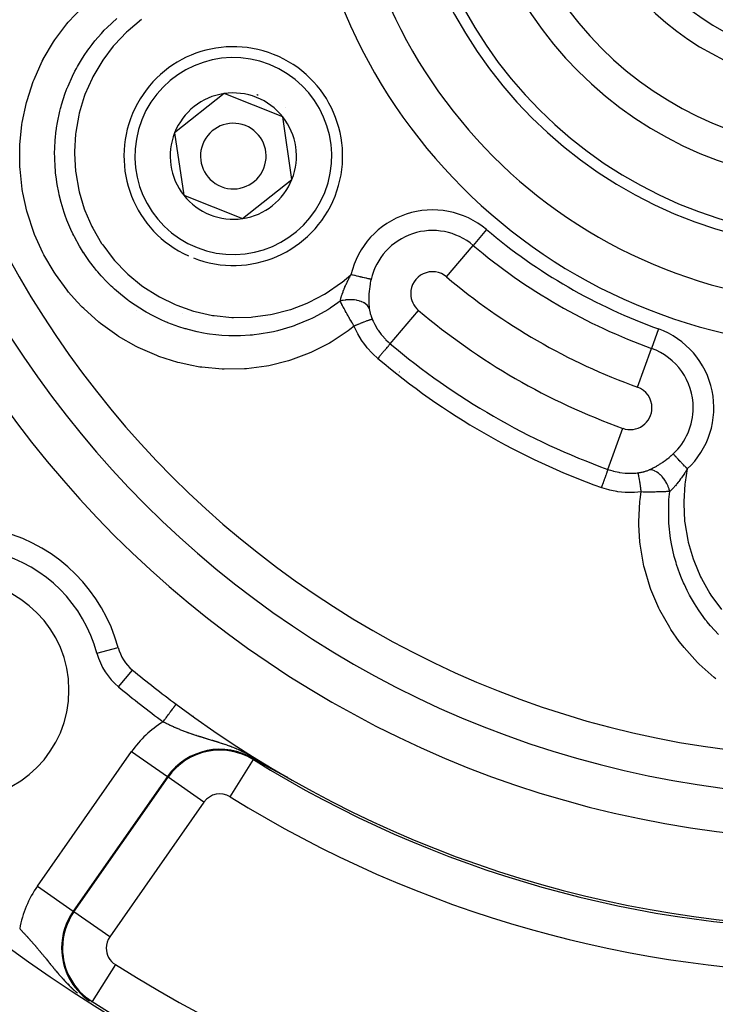
# Model space of a CAD drawing. Units: millimetres. Extents: x -302 to 492, y -340 to 340.
# Drawn here: x 384 to 416, y -17 to 28 of the extents above; entities that cross this region are included whole.
import ezdxf

# ---------------------------------------------------------------- set-up
doc = ezdxf.new("R2010")
doc.units = ezdxf.units.MM
doc.linetypes.add('DASHED', pattern=[9.652, 8.128, -1.524])
doc.layers.add('nevidi', color=4, linetype='DASHED')

msp = doc.modelspace()

# ---------------------------------------------------------------- linework, layer by layer
at = {"color": 2}
for p, q in [((393.169, 24.606), (390.906, 22.813)), ((394.511, 24.074), (393.169, 24.606)), ((395.852, 23.543), (394.511, 24.074)), ((396.274, 20.687), (395.852, 23.543)), ((390.906, 22.813), (391.327, 19.957)), ((394.011, 18.894), (396.274, 20.687)), ((391.327, 19.957), (394.011, 18.894)), ((389.736, 5.792), (389.736, 5.789)), ((389.736, 5.792), (389.736, 5.789)), ((396.081, -6.655), (396.076, -6.652)), ((389.736, -7.708), (389.736, -7.71)), ((389.736, -7.708), (389.736, -7.71)), ((389.736, -7.994), (389.736, -7.996)), ((389.736, -7.994), (389.736, -7.996))]:
    msp.add_line(p, q, dxfattribs=at)
for points in [[(394.996, -6.075), (394.991, -6.072), (394.874, -6.005), (394.72, -5.917), (394.53, -5.807), (394.528, -5.806)], [(395.111, -6.139), (395.11, -6.139), (395.109, -6.138), (395.108, -6.137), (395.106, -6.137), (395.105, -6.136), (395.103, -6.135), (395.102, -6.134), (395.101, -6.134), (395.099, -6.133), (395.098, -6.132), (395.097, -6.131), (395.095, -6.131), (395.095, -6.13), (395.094, -6.13), (395.092, -6.129), (395.091, -6.128), (395.09, -6.127), (395.088, -6.127), (395.088, -6.127), (395.087, -6.126), (395.086, -6.125), (395.084, -6.124), (395.083, -6.124), (395.082, -6.123), (395.08, -6.122), (395.08, -6.122), (395.079, -6.121), (395.078, -6.121), (395.076, -6.12), (395.075, -6.119), (395.074, -6.119), (395.072, -6.118), (395.071, -6.117), (395.07, -6.116), (395.068, -6.116), (395.067, -6.115), (395.066, -6.114), (395.066, -6.114), (395.065, -6.113), (395.063, -6.113), (395.062, -6.112), (395.061, -6.111), (395.059, -6.11), (395.058, -6.11), (395.057, -6.109), (395.055, -6.108), (395.054, -6.108), (395.053, -6.107), (395.052, -6.106), (395.052, -6.106), (395.05, -6.105), (395.05, -6.105), (395.049, -6.105), (395.048, -6.104), (395.047, -6.103), (395.045, -6.102), (395.044, -6.102), (395.043, -6.101), (395.043, -6.101), (395.041, -6.1), (395.04, -6.1), (395.039, -6.099), (395.038, -6.098), (395.036, -6.097), (395.035, -6.097), (395.034, -6.096), (395.034, -6.096), (395.033, -6.095), (395.031, -6.095), (395.03, -6.094), (395.029, -6.093), (395.027, -6.092), (395.026, -6.092), (395.025, -6.091), (395.024, -6.09), (395.022, -6.09), (395.021, -6.089), (395.021, -6.089), (395.02, -6.088), (395.019, -6.087), (395.017, -6.087), (395.016, -6.086), (395.015, -6.085), (395.014, -6.085), (395.012, -6.084), (395.011, -6.083), (395.01, -6.083), (395.009, -6.082), (395.007, -6.081), (395.007, -6.081), (395.006, -6.08), (395.005, -6.08), (395.004, -6.079), (395.003, -6.078), (395.001, -6.078), (395, -6.077), (394.999, -6.076), (394.998, -6.076), (394.996, -6.075)], [(395.284, -6.235), (395.283, -6.234), (395.281, -6.233), (395.279, -6.232), (395.277, -6.231), (395.275, -6.23), (395.273, -6.229), (395.273, -6.229), (395.271, -6.228), (395.269, -6.227), (395.267, -6.226), (395.266, -6.225), (395.264, -6.224), (395.262, -6.223), (395.26, -6.222), (395.258, -6.221), (395.256, -6.22), (395.255, -6.219), (395.253, -6.218), (395.251, -6.217), (395.25, -6.216), (395.249, -6.216), (395.248, -6.215), (395.247, -6.215), (395.245, -6.214), (395.244, -6.213), (395.242, -6.212), (395.24, -6.211), (395.238, -6.21), (395.237, -6.209), (395.235, -6.208), (395.233, -6.207), (395.231, -6.206), (395.23, -6.205), (395.228, -6.204), (395.226, -6.203), (395.225, -6.203), (395.224, -6.202), (395.223, -6.201), (395.221, -6.2), (395.219, -6.199), (395.218, -6.198), (395.216, -6.198), (395.214, -6.197), (395.213, -6.196), (395.213, -6.196), (395.211, -6.195), (395.209, -6.194), (395.207, -6.193), (395.206, -6.192), (395.204, -6.191), (395.203, -6.19), (395.202, -6.19), (395.201, -6.189), (395.199, -6.188), (395.198, -6.187), (395.196, -6.187), (395.194, -6.186), (395.193, -6.185), (395.191, -6.184), (395.189, -6.183), (395.188, -6.182), (395.186, -6.181), (395.185, -6.181), (395.185, -6.18), (395.183, -6.179), (395.181, -6.179), (395.18, -6.178), (395.179, -6.177), (395.178, -6.177), (395.177, -6.176), (395.175, -6.175), (395.175, -6.175), (395.174, -6.174), (395.172, -6.173), (395.17, -6.172), (395.169, -6.172), (395.167, -6.171), (395.166, -6.17), (395.164, -6.169), (395.163, -6.168), (395.161, -6.167), (395.16, -6.167), (395.158, -6.166), (395.157, -6.165), (395.156, -6.164), (395.155, -6.164), (395.154, -6.163), (395.152, -6.162), (395.151, -6.161), (395.149, -6.161), (395.148, -6.16), (395.146, -6.159), (395.145, -6.158), (395.143, -6.157), (395.142, -6.157), (395.14, -6.156), (395.139, -6.155), (395.137, -6.154), (395.136, -6.153), (395.136, -6.153), (395.133, -6.152), (395.133, -6.152), (395.132, -6.151), (395.13, -6.15), (395.13, -6.15), (395.129, -6.149), (395.127, -6.148), (395.126, -6.148), (395.124, -6.147), (395.123, -6.146), (395.122, -6.145), (395.12, -6.144), (395.119, -6.144), (395.117, -6.143), (395.116, -6.142), (395.114, -6.141), (395.113, -6.141), (395.112, -6.14), (395.111, -6.139)], [(395.517, -6.361), (395.515, -6.36), (395.512, -6.358), (395.51, -6.357), (395.509, -6.357), (395.506, -6.355), (395.504, -6.354), (395.501, -6.353), (395.498, -6.351), (395.497, -6.35), (395.496, -6.35), (395.493, -6.348), (395.493, -6.348), (395.49, -6.347), (395.488, -6.345), (395.485, -6.344), (395.483, -6.343), (395.48, -6.341), (395.477, -6.34), (395.475, -6.338), (395.472, -6.337), (395.471, -6.336), (395.47, -6.336), (395.467, -6.334), (395.465, -6.333), (395.462, -6.331), (395.459, -6.33), (395.459, -6.33), (395.457, -6.329), (395.454, -6.327), (395.452, -6.326), (395.449, -6.325), (395.447, -6.323), (395.445, -6.323), (395.444, -6.322), (395.442, -6.321), (395.439, -6.319), (395.437, -6.318), (395.435, -6.317), (395.432, -6.315), (395.43, -6.314), (395.427, -6.313), (395.425, -6.312), (395.425, -6.311), (395.422, -6.31), (395.42, -6.309), (395.418, -6.308), (395.415, -6.306), (395.413, -6.305), (395.411, -6.304), (395.408, -6.302), (395.406, -6.301), (395.406, -6.301), (395.403, -6.3), (395.401, -6.299), (395.399, -6.297), (395.396, -6.296), (395.395, -6.295), (395.394, -6.295), (395.392, -6.294), (395.391, -6.293), (395.39, -6.292), (395.387, -6.291), (395.385, -6.29), (395.383, -6.289), (395.38, -6.287), (395.378, -6.286), (395.376, -6.285), (395.374, -6.284), (395.372, -6.283), (395.37, -6.282), (395.369, -6.281), (395.367, -6.28), (395.365, -6.279), (395.363, -6.278), (395.36, -6.277), (395.358, -6.275), (395.356, -6.274), (395.356, -6.274), (395.354, -6.273), (395.352, -6.272), (395.35, -6.271), (395.347, -6.27), (395.345, -6.268), (395.345, -6.268), (395.343, -6.267), (395.341, -6.266), (395.339, -6.265), (395.337, -6.264), (395.335, -6.263), (395.333, -6.261), (395.331, -6.26), (395.328, -6.259), (395.326, -6.258), (395.324, -6.257), (395.322, -6.256), (395.321, -6.255), (395.321, -6.255), (395.32, -6.255), (395.32, -6.255), (395.318, -6.254), (395.316, -6.252), (395.314, -6.251), (395.312, -6.25), (395.31, -6.249), (395.308, -6.248), (395.306, -6.247), (395.304, -6.246), (395.302, -6.245), (395.3, -6.244), (395.298, -6.243), (395.297, -6.242), (395.296, -6.242), (395.294, -6.24), (395.292, -6.239), (395.29, -6.238), (395.288, -6.237), (395.286, -6.236), (395.286, -6.236), (395.284, -6.235)], [(395.825, -6.525), (395.821, -6.523), (395.82, -6.522), (395.818, -6.521), (395.814, -6.519), (395.811, -6.518), (395.808, -6.516), (395.804, -6.514), (395.801, -6.512), (395.798, -6.511), (395.794, -6.509), (395.792, -6.508), (395.792, -6.508), (395.791, -6.507), (395.788, -6.505), (395.784, -6.504), (395.781, -6.502), (395.778, -6.5), (395.774, -6.498), (395.771, -6.496), (395.768, -6.495), (395.765, -6.493), (395.764, -6.493), (395.761, -6.491), (395.759, -6.49), (395.758, -6.489), (395.754, -6.488), (395.751, -6.486), (395.748, -6.484), (395.745, -6.482), (395.741, -6.481), (395.738, -6.479), (395.737, -6.479), (395.735, -6.477), (395.732, -6.476), (395.728, -6.474), (395.726, -6.473), (395.725, -6.472), (395.722, -6.47), (395.719, -6.469), (395.715, -6.467), (395.712, -6.465), (395.71, -6.464), (395.709, -6.464), (395.706, -6.462), (395.702, -6.46), (395.699, -6.458), (395.696, -6.457), (395.693, -6.455), (395.693, -6.455), (395.69, -6.453), (395.686, -6.452), (395.683, -6.45), (395.682, -6.449), (395.68, -6.448), (395.677, -6.447), (395.674, -6.445), (395.671, -6.443), (395.667, -6.441), (395.664, -6.44), (395.661, -6.438), (395.66, -6.437), (395.655, -6.435), (395.655, -6.435), (395.652, -6.433), (395.649, -6.432), (395.646, -6.43), (395.643, -6.428), (395.639, -6.427), (395.637, -6.425), (395.636, -6.425), (395.633, -6.423), (395.63, -6.422), (395.628, -6.421), (395.626, -6.42), (395.624, -6.418), (395.621, -6.417), (395.618, -6.415), (395.615, -6.414), (395.612, -6.412), (395.609, -6.41), (395.606, -6.409), (395.603, -6.407), (395.602, -6.406), (395.6, -6.406), (395.597, -6.404), (395.594, -6.402), (395.593, -6.402), (395.591, -6.401), (395.588, -6.399), (395.585, -6.398), (395.582, -6.396), (395.579, -6.395), (395.577, -6.393), (395.575, -6.392), (395.574, -6.391), (395.571, -6.39), (395.568, -6.388), (395.565, -6.387), (395.562, -6.385), (395.56, -6.384), (395.559, -6.384), (395.556, -6.382), (395.554, -6.381), (395.551, -6.379), (395.549, -6.378), (395.548, -6.378), (395.545, -6.376), (395.542, -6.375), (395.539, -6.373), (395.537, -6.372), (395.534, -6.37), (395.531, -6.369), (395.528, -6.367), (395.526, -6.366), (395.526, -6.366), (395.523, -6.364), (395.523, -6.364), (395.52, -6.363), (395.517, -6.361)], [(396.086, -6.659), (396.086, -6.659), (396.087, -6.659), (396.087, -6.66), (396.087, -6.66), (396.087, -6.66), (396.087, -6.66), (396.086, -6.66), (396.086, -6.66), (396.085, -6.659), (396.085, -6.659), (396.084, -6.659), (396.083, -6.658), (396.082, -6.658), (396.081, -6.657), (396.08, -6.657), (396.079, -6.657), (396.078, -6.656), (396.078, -6.656), (396.077, -6.655), (396.075, -6.655), (396.074, -6.654), (396.072, -6.653), (396.07, -6.652), (396.068, -6.651), (396.066, -6.65), (396.064, -6.649), (396.062, -6.648), (396.06, -6.647), (396.059, -6.647), (396.058, -6.646), (396.056, -6.645), (396.053, -6.644), (396.052, -6.643), (396.051, -6.643), (396.049, -6.642), (396.046, -6.64), (396.044, -6.639), (396.041, -6.638), (396.039, -6.637), (396.036, -6.635), (396.036, -6.635), (396.034, -6.634), (396.031, -6.632), (396.028, -6.631), (396.025, -6.63), (396.023, -6.628), (396.022, -6.628), (396.02, -6.627), (396.017, -6.625), (396.014, -6.624), (396.011, -6.622), (396.011, -6.622), (396.008, -6.621), (396.005, -6.619), (396.002, -6.618), (395.999, -6.616), (395.996, -6.615), (395.993, -6.613), (395.99, -6.611), (395.99, -6.611), (395.985, -6.609), (395.984, -6.608), (395.981, -6.607), (395.978, -6.605), (395.974, -6.603), (395.971, -6.602), (395.968, -6.6), (395.965, -6.598), (395.962, -6.597), (395.958, -6.595), (395.958, -6.595), (395.957, -6.595), (395.955, -6.593), (395.952, -6.592), (395.949, -6.59), (395.945, -6.588), (395.942, -6.587), (395.939, -6.585), (395.936, -6.583), (395.932, -6.581), (395.93, -6.58), (395.929, -6.58), (395.926, -6.578), (395.925, -6.577), (395.922, -6.576), (395.919, -6.574), (395.916, -6.573), (395.912, -6.571), (395.909, -6.569), (395.906, -6.567), (395.903, -6.566), (395.902, -6.566), (395.899, -6.564), (395.896, -6.562), (395.892, -6.56), (395.892, -6.56), (395.889, -6.559), (395.885, -6.557), (395.882, -6.555), (395.879, -6.553), (395.875, -6.551), (395.872, -6.55), (395.868, -6.548), (395.865, -6.546), (395.862, -6.544), (395.859, -6.543), (395.858, -6.543), (395.855, -6.541), (395.852, -6.539), (395.848, -6.537), (395.848, -6.537), (395.845, -6.535), (395.841, -6.534), (395.838, -6.532), (395.835, -6.53), (395.831, -6.528), (395.828, -6.527), (395.826, -6.525), (395.825, -6.525)]]:
    msp.add_lwpolyline(points, dxfattribs=at)
for centre, radius, start, end in [((421.736, 38), 47.5, 180, 0), ((421.736, 38), 45.5, 180, 0), ((421.736, 38), 20.5, 180, 0), ((421.736, 38), 20, 180, 0), ((421.736, 38), 17.5, 180, 360), ((421.736, 38), 13.155, 180, 0), ((421.736, 38), 12, 180, 360), ((421.736, 38), 70, 188.84153, 351.15847), ((393.59, 21.75), 5, 68.3898, 245.7904), ((393.59, 21.75), 5, 248.5646, 68.3898), ((393.59, 21.75), 2.887, 98.3898, 158.3898), ((393.59, 21.75), 2.887, 68.3898, 98.3898), ((393.59, 21.75), 2.887, 38.3898, 68.3898), ((393.59, 21.75), 3, 68.3898, 68.9568), ((393.59, 21.75), 3, 67.823, 68.3898), ((393.59, 21.75), 3, 54.8476, 54.9064), ((393.59, 21.75), 3.25, 43.1179, 43.1432), ((393.59, 21.75), 2.887, 338.3898, 38.3898), ((393.59, 21.75), 1.5, 68.3898, 248.3898), ((393.59, 21.75), 1.5, 248.3898, 68.3898), ((393.59, 21.75), 2.887, 158.3898, 218.3898), ((393.59, 21.75), 2.887, 278.3898, 338.3898), ((393.59, 21.75), 2.887, 218.3898, 278.3898), ((391.736, 12.597), 2, 103.8207, 103.8648), ((381.077, -2.659), 7.5, 15.0123, 74.9877), ((381.077, -2.659), 5, 0, 180), ((390.253, -0.198), 2, 195.0123, 230.5045), ((421.736, 38), 51.5, 230.5045, 233.3258), ((381.077, -2.659), 5, 180, 0), ((421.736, 38), 51.5, 233.3258, 306.6742), ((421.736, 38), 65, 233.6726, 300.56175)]:
    msp.add_arc(centre, radius, start, end, dxfattribs=at)
at = {"layer": 'nevidi', "color": 7, "linetype": 'Continuous'}
for p, q in [((405.171, 18.388), (404.562, 17.668)), ((403.346, 16.227), (404.562, 17.668)), ((389.153, 14.698), (389.153, 14.699)), ((400.767, 13.174), (402.055, 14.699)), ((413.033, 13.848), (412.714, 12.961)), ((412.075, 11.187), (412.714, 12.961)), ((401.182, 11.884), (401.191, 11.879)), ((410.72, 7.428), (411.397, 9.306)), ((387.736, 7.831), (387.736, 7.835)), ((391.736, 3.828), (391.736, 3.825)), ((387.736, 0.765), (387.736, 0.767)), ((387.355, -0.975), (388.32, -0.716)), ((388.345, -2.513), (388.98, -1.742)), ((391.736, -3.837), (391.736, -3.86)), ((384.633, -11.62), (388.941, -5.468)), ((388.941, -5.468), (390.578, -6.615)), ((393.452, -7.537), (394.507, -5.839)), ((394.507, -5.839), (394.528, -5.806)), ((390.578, -6.615), (386.271, -12.767)), ((386.303, -12.789), (390.611, -6.638)), ((390.611, -6.638), (390.578, -6.615)), ((392.248, -7.784), (390.611, -6.638)), ((392.248, -7.784), (387.941, -13.936)), ((384.633, -11.62), (386.271, -12.767)), ((386.303, -12.789), (386.271, -12.767)), ((387.941, -13.936), (386.303, -12.789)), ((388.196, -15.205), (387.13, -16.896)), ((387.13, -16.896), (387.109, -16.929))]:
    msp.add_line(p, q, dxfattribs=at)
for points in [[(399.11, 13.98), (398.916, 13.827), (398.837, 13.767), (398.069, 13.252), (397.982, 13.201), (397.863, 13.133), (397.168, 12.785), (397.159, 12.781), (397.067, 12.74), (396.204, 12.42), (396.11, 12.39), (395.211, 12.169), (395.112, 12.15), (394.196, 12.031), (394.097, 12.024), (393.178, 12.007), (393.078, 12.01), (392.155, 12.095), (392.056, 12.109), (391.619, 12.186), (391.151, 12.293), (391.055, 12.318), (390.179, 12.596), (390.086, 12.631), (389.238, 13.004), (389.148, 13.049), (388.346, 13.508), (388.263, 13.562), (387.517, 14.101), (387.44, 14.163), (386.751, 14.78), (386.68, 14.851), (386.452, 15.087), (386.058, 15.537), (385.995, 15.614), (385.453, 16.356), (385.398, 16.439), (384.933, 17.236), (384.887, 17.326), (384.506, 18.171), (384.47, 18.263), (384.181, 19.137), (384.155, 19.232), (383.97, 20.067), (383.958, 20.133), (383.942, 20.231), (383.84, 21.152), (383.834, 21.252), (383.83, 22.173), (383.834, 22.272), (383.927, 23.187), (383.942, 23.285), (384.133, 24.193), (384.159, 24.288), (384.444, 25.165), (384.48, 25.258), (384.857, 26.095), (384.897, 26.172), (384.902, 26.183), (385.372, 26.98), (385.428, 27.064), (385.981, 27.802), (386.046, 27.878), (386.675, 28.546)], [(398.481, 15.12), (398.11, 14.859), (398.031, 14.808), (397.997, 14.786), (397.908, 14.729), (397.269, 14.373), (397.237, 14.358), (397.187, 14.333), (397.109, 14.296), (396.439, 14.017), (396.371, 13.992), (396.281, 13.961), (396.278, 13.96), (395.617, 13.766), (395.434, 13.724), (395.422, 13.721), (395.34, 13.703), (394.771, 13.605), (394.545, 13.577), (394.462, 13.569), (394.366, 13.56), (393.918, 13.535), (393.669, 13.531), (393.476, 13.534), (393.38, 13.536), (393.069, 13.554), (392.797, 13.579), (392.495, 13.617), (392.402, 13.632), (392.221, 13.662), (391.934, 13.72), (391.523, 13.821), (391.431, 13.847), (391.395, 13.857), (391.1, 13.949), (390.597, 14.134), (390.584, 14.14), (390.495, 14.177), (390.298, 14.263), (389.828, 14.494), (389.692, 14.568), (389.608, 14.615), (389.53, 14.661), (389.102, 14.929), (388.85, 15.105), (388.816, 15.13), (388.772, 15.163), (388.428, 15.433), (388.156, 15.669), (388.083, 15.736), (388.012, 15.802), (387.804, 16.007), (387.552, 16.275), (387.396, 16.454), (387.335, 16.527), (387.243, 16.64), (387.02, 16.932), (386.797, 17.254), (386.752, 17.322), (386.744, 17.335), (386.558, 17.637), (386.33, 18.054), (386.3, 18.115), (386.257, 18.201), (386.168, 18.389), (385.984, 18.827), (385.908, 19.029), (385.876, 19.12), (385.859, 19.17), (385.719, 19.625), (385.631, 19.973), (385.628, 19.989), (385.607, 20.083), (385.537, 20.448), (385.485, 20.799), (385.466, 20.967), (385.456, 21.063), (385.438, 21.292), (385.422, 21.632), (385.421, 21.959), (385.423, 22.055), (385.426, 22.134), (385.444, 22.461), (385.497, 22.954), (385.5, 22.975), (385.51, 23.049), (385.549, 23.286), (385.661, 23.81), (385.689, 23.923), (385.714, 24.016), (385.737, 24.099), (385.906, 24.622), (385.998, 24.864), (386.004, 24.881), (386.034, 24.953), (386.234, 25.402), (386.35, 25.633), (386.418, 25.761), (386.464, 25.845), (386.645, 26.152), (386.774, 26.353), (386.938, 26.592), (386.994, 26.669), (387.133, 26.854), (387.265, 27.02), (387.557, 27.357), (387.622, 27.426), (387.692, 27.499), (387.823, 27.633), (388.262, 28.037)], [(389.392, 27.986), (388.777, 27.477), (388.713, 27.418), (388.159, 26.839), (388.102, 26.772), (387.619, 26.133), (387.572, 26.062), (387.169, 25.373), (387.129, 25.296), (386.807, 24.56), (386.778, 24.479), (386.545, 23.712), (386.524, 23.628), (386.384, 22.843), (386.374, 22.758), (386.326, 21.954), (386.326, 21.87), (386.373, 21.068), (386.383, 20.984), (386.522, 20.197), (386.542, 20.114), (386.776, 19.343), (386.805, 19.262), (387.126, 18.529), (387.164, 18.453), (387.569, 17.762), (387.617, 17.69), (388.101, 17.049), (388.157, 16.983), (388.711, 16.407), (388.773, 16.349), (389.392, 15.84), (389.461, 15.789), (390.139, 15.355), (390.213, 15.313), (390.932, 14.964), (391.011, 14.931), (391.768, 14.667), (391.851, 14.644), (392.636, 14.471), (392.722, 14.457), (393.516, 14.378), (393.601, 14.374), (394.404, 14.388), (394.49, 14.395), (395.286, 14.503), (395.369, 14.519), (396.143, 14.718), (396.224, 14.744), (396.974, 15.033), (397.054, 15.069), (397.763, 15.442), (397.838, 15.486), (398.496, 15.936), (398.564, 15.988), (398.971, 16.328)], [(398.481, 15.12), (398.488, 15.157), (398.494, 15.179), (398.496, 15.191), (398.5, 15.205), (398.511, 15.249), (398.515, 15.264), (398.518, 15.277), (398.528, 15.311), (398.54, 15.349), (398.541, 15.354), (398.545, 15.367), (398.564, 15.427), (398.572, 15.449), (398.575, 15.456), (398.577, 15.463), (398.608, 15.549), (398.609, 15.553), (398.613, 15.563), (398.616, 15.571), (398.647, 15.652), (398.653, 15.666), (398.663, 15.689), (398.663, 15.692), (398.67, 15.708), (398.691, 15.757), (398.697, 15.772), (398.718, 15.819), (398.725, 15.836), (398.739, 15.866), (398.745, 15.881), (398.778, 15.952), (398.79, 15.977), (398.798, 15.992), (398.798, 15.994), (398.846, 16.09), (398.847, 16.092), (398.854, 16.106), (398.883, 16.163), (398.906, 16.207), (398.915, 16.223), (398.922, 16.238), (398.97, 16.326), (398.971, 16.328)], [(399.889, 16.115), (399.876, 16.118), (399.864, 16.121), (399.859, 16.122), (399.823, 16.13), (399.822, 16.131), (399.816, 16.132), (399.773, 16.142), (399.766, 16.144), (399.755, 16.146), (399.716, 16.155), (399.708, 16.157), (399.675, 16.165), (399.651, 16.17), (399.643, 16.172), (399.583, 16.186), (399.581, 16.186), (399.571, 16.189), (399.505, 16.204), (399.494, 16.207), (399.482, 16.209), (399.423, 16.223), (399.413, 16.225), (399.372, 16.235), (399.338, 16.243), (399.327, 16.245), (399.255, 16.262), (399.249, 16.263), (399.237, 16.266), (399.157, 16.285), (399.146, 16.287), (399.134, 16.29), (399.064, 16.306), (399.052, 16.309), (399.011, 16.319), (398.971, 16.328)], [(399.889, 16.115), (399.871, 16.029), (399.867, 16.013), (399.856, 15.952), (399.848, 15.912), (399.846, 15.896), (399.83, 15.795), (399.827, 15.779), (399.815, 15.678), (399.813, 15.662), (399.805, 15.583), (399.803, 15.562), (399.801, 15.546), (399.795, 15.463)], [(399.795, 15.463), (399.794, 15.446), (399.793, 15.43), (399.789, 15.337), (399.789, 15.331), (399.788, 15.315), (399.786, 15.217), (399.786, 15.201), (399.787, 15.106), (399.787, 15.091), (399.789, 15.018), (399.79, 14.999), (399.791, 14.985), (399.793, 14.953), (399.796, 14.897), (399.797, 14.883), (399.805, 14.799), (399.805, 14.797)], [(399.805, 14.797), (399.776, 14.849), (399.769, 14.86), (399.763, 14.868), (399.721, 14.918), (399.712, 14.928), (399.704, 14.936), (399.651, 14.981), (399.64, 14.99), (399.63, 14.997), (399.567, 15.038), (399.554, 15.046), (399.543, 15.052), (399.471, 15.086), (399.456, 15.093), (399.443, 15.098), (399.364, 15.126), (399.347, 15.131), (399.334, 15.135), (399.248, 15.156), (399.23, 15.16), (399.216, 15.162), (399.125, 15.176), (399.106, 15.178), (399.091, 15.18), (398.997, 15.186), (398.978, 15.186), (398.962, 15.186), (398.867, 15.185), (398.847, 15.184), (398.832, 15.183), (398.736, 15.174), (398.716, 15.171), (398.701, 15.169), (398.607, 15.152), (398.588, 15.148), (398.573, 15.144), (398.482, 15.12), (398.481, 15.12)], [(399.11, 13.98), (399.089, 14.015), (399.07, 14.047), (399.062, 14.06), (399.035, 14.107), (399.015, 14.14), (399.007, 14.153), (399.004, 14.159), (398.961, 14.232), (398.954, 14.244), (398.953, 14.246), (398.921, 14.302), (398.909, 14.322), (398.902, 14.334), (398.874, 14.384), (398.858, 14.411), (398.851, 14.423), (398.84, 14.443), (398.809, 14.498), (398.802, 14.51), (398.797, 14.519), (398.762, 14.582), (398.761, 14.584), (398.755, 14.596), (398.724, 14.651), (398.715, 14.668), (398.709, 14.68), (398.688, 14.717), (398.671, 14.75), (398.665, 14.761), (398.655, 14.778), (398.628, 14.829), (398.623, 14.84), (398.619, 14.848), (398.591, 14.901), (398.588, 14.905), (398.583, 14.916), (398.554, 14.973), (398.55, 14.98), (398.545, 14.99), (398.531, 15.018), (398.514, 15.051), (398.509, 15.061), (398.494, 15.092), (398.481, 15.12)], [(399.805, 14.797), (399.808, 14.773), (399.809, 14.768), (399.813, 14.738), (399.814, 14.734), (399.819, 14.703), (399.82, 14.698), (399.826, 14.668), (399.827, 14.663), (399.834, 14.632), (399.835, 14.626), (399.843, 14.595), (399.844, 14.589), (399.85, 14.568), (399.853, 14.557), (399.854, 14.552), (399.856, 14.547), (399.863, 14.519), (399.865, 14.514), (399.875, 14.481), (399.877, 14.476), (399.888, 14.442), (399.89, 14.437), (399.901, 14.404), (399.903, 14.399), (399.916, 14.365), (399.918, 14.36), (399.931, 14.326), (399.933, 14.321), (399.947, 14.287)], [(399.947, 14.287), (399.947, 14.287), (399.935, 14.287), (399.932, 14.286), (399.932, 14.286), (399.931, 14.286), (399.91, 14.282), (399.906, 14.281), (399.901, 14.28), (399.899, 14.279), (399.875, 14.272), (399.869, 14.271), (399.855, 14.266), (399.852, 14.265), (399.83, 14.258), (399.823, 14.256), (399.795, 14.247), (399.792, 14.246), (399.776, 14.24), (399.767, 14.237), (399.723, 14.222), (399.719, 14.22), (399.713, 14.218), (399.702, 14.214), (399.641, 14.192), (399.639, 14.191), (399.634, 14.189), (399.63, 14.187), (399.563, 14.162), (399.55, 14.157), (399.545, 14.155), (399.54, 14.153), (399.478, 14.129), (399.465, 14.124), (399.443, 14.116), (399.437, 14.113), (399.388, 14.094), (399.374, 14.088), (399.334, 14.072), (399.328, 14.07), (399.293, 14.056), (399.279, 14.05), (399.22, 14.026), (399.213, 14.023), (399.195, 14.016), (399.181, 14.01), (399.11, 13.98)], [(400.198, 12.5), (399.967, 12.712), (399.935, 12.744), (399.712, 12.991), (399.683, 13.026), (399.555, 13.192), (399.483, 13.294), (399.457, 13.332), (399.284, 13.619), (399.263, 13.658), (399.119, 13.958), (399.11, 13.98)], [(399.947, 14.287), (399.985, 14.202), (400.047, 14.075), (400.063, 14.045), (400.171, 13.859), (400.191, 13.828), (400.209, 13.8), (400.358, 13.596), (400.379, 13.57), (400.401, 13.543), (400.546, 13.382), (400.569, 13.358), (400.67, 13.26), (400.752, 13.187), (400.767, 13.174)], [(400.767, 13.174), (400.763, 13.169), (400.758, 13.164), (400.758, 13.163), (400.747, 13.15), (400.738, 13.14), (400.737, 13.138), (400.72, 13.118), (400.708, 13.104), (400.706, 13.102), (400.683, 13.074), (400.668, 13.057), (400.666, 13.054), (400.636, 13.019), (400.619, 12.999), (400.617, 12.996), (400.581, 12.954), (400.562, 12.931), (400.559, 12.928), (400.518, 12.879), (400.497, 12.854), (400.494, 12.85), (400.448, 12.796), (400.426, 12.77), (400.423, 12.766), (400.373, 12.707), (400.35, 12.68), (400.346, 12.676), (400.293, 12.613), (400.271, 12.586), (400.267, 12.581), (400.211, 12.515), (400.198, 12.5)], [(412.606, 7.406), (412.671, 7.436), (412.683, 7.442), (412.751, 7.475), (412.762, 7.48), (412.775, 7.487), (412.795, 7.497), (412.855, 7.529), (412.868, 7.536), (412.95, 7.583), (412.964, 7.59), (413.047, 7.64), (413.061, 7.649), (413.086, 7.664), (413.145, 7.702), (413.158, 7.711), (413.241, 7.766), (413.254, 7.776), (413.337, 7.834), (413.35, 7.844), (413.398, 7.88), (413.431, 7.905), (413.444, 7.915), (413.524, 7.979), (413.537, 7.99), (413.616, 8.057), (413.628, 8.068), (413.688, 8.122), (413.705, 8.137), (413.706, 8.138)], [(414.349, 7.449), (414.322, 7.479), (414.301, 7.501), (414.293, 7.51), (414.236, 7.571), (414.235, 7.572), (414.227, 7.58), (414.171, 7.64), (414.163, 7.649), (414.15, 7.662), (414.108, 7.707), (414.1, 7.716), (414.069, 7.75), (414.048, 7.772), (414.04, 7.78), (413.992, 7.832), (413.99, 7.834), (413.983, 7.842), (413.935, 7.892), (413.929, 7.899), (413.92, 7.908), (413.885, 7.946), (413.879, 7.953), (413.856, 7.977), (413.839, 7.996), (413.833, 8.002), (413.8, 8.037), (413.797, 8.04), (413.792, 8.045), (413.761, 8.079), (413.757, 8.083), (413.753, 8.088), (413.73, 8.112), (413.727, 8.115), (413.715, 8.128), (413.706, 8.138)], [(410.72, 7.428), (410.718, 7.422), (410.716, 7.416), (410.715, 7.415), (410.709, 7.398), (410.706, 7.388), (410.705, 7.386), (410.695, 7.359), (410.69, 7.345), (410.689, 7.342), (410.676, 7.305), (410.669, 7.287), (410.668, 7.284), (410.651, 7.237), (410.644, 7.216), (410.642, 7.212), (410.622, 7.156), (410.614, 7.133), (410.612, 7.128), (410.589, 7.064), (410.58, 7.039), (410.578, 7.034), (410.552, 6.963), (410.543, 6.936), (410.541, 6.931), (410.513, 6.853), (410.503, 6.826), (410.501, 6.82), (410.471, 6.737), (410.461, 6.71), (410.459, 6.704), (410.428, 6.617), (410.421, 6.598)], [(410.72, 7.428), (410.843, 7.387), (410.944, 7.357), (410.977, 7.348), (411.22, 7.296), (411.224, 7.295), (411.253, 7.29), (411.502, 7.26), (411.536, 7.258), (411.613, 7.254), (411.788, 7.252), (411.822, 7.253), (412.004, 7.264), (412.074, 7.272), (412.094, 7.274)], [(412.094, 7.274), (412.124, 7.278), (412.13, 7.279), (412.166, 7.284), (412.172, 7.285), (412.207, 7.291), (412.213, 7.292), (412.248, 7.298), (412.253, 7.3), (412.287, 7.307), (412.293, 7.308), (412.327, 7.315), (412.332, 7.317), (412.349, 7.321), (412.365, 7.325), (412.371, 7.326), (412.389, 7.331), (412.403, 7.335), (412.408, 7.336), (412.439, 7.345), (412.444, 7.347), (412.475, 7.356), (412.48, 7.358), (412.509, 7.368), (412.514, 7.37), (412.543, 7.38), (412.547, 7.382), (412.575, 7.393), (412.579, 7.395), (412.606, 7.406)], [(412.247, 6.396), (412.247, 6.397), (412.235, 6.487), (412.233, 6.5), (412.233, 6.503), (412.232, 6.507), (412.22, 6.592), (412.218, 6.607), (412.216, 6.623), (412.215, 6.629), (412.206, 6.693), (412.204, 6.707), (412.199, 6.74), (412.198, 6.746), (412.192, 6.789), (412.19, 6.803), (412.182, 6.85), (412.182, 6.855), (412.178, 6.879), (412.176, 6.891), (412.166, 6.95), (412.165, 6.954), (412.164, 6.962), (412.162, 6.973), (412.151, 7.036), (412.151, 7.039), (412.15, 7.043), (412.149, 7.047), (412.139, 7.102), (412.137, 7.112), (412.136, 7.115), (412.136, 7.119), (412.128, 7.159), (412.126, 7.166), (412.123, 7.178), (412.123, 7.181), (412.117, 7.205), (412.116, 7.211), (412.112, 7.226), (412.111, 7.228), (412.108, 7.24), (412.107, 7.244), (412.102, 7.259), (412.101, 7.26), (412.1, 7.263), (412.099, 7.266), (412.094, 7.274)], [(413.548, 6.421), (413.525, 6.509), (413.519, 6.527), (413.514, 6.543), (413.482, 6.632), (413.475, 6.65), (413.468, 6.666), (413.429, 6.752), (413.421, 6.77), (413.413, 6.785), (413.367, 6.867), (413.357, 6.884), (413.349, 6.898), (413.297, 6.976), (413.286, 6.991), (413.276, 7.004), (413.22, 7.075), (413.208, 7.089), (413.198, 7.101), (413.138, 7.164), (413.125, 7.176), (413.114, 7.187), (413.051, 7.241), (413.037, 7.251), (413.026, 7.26), (412.961, 7.304), (412.948, 7.313), (412.936, 7.32), (412.871, 7.353), (412.857, 7.36), (412.845, 7.364), (412.78, 7.387), (412.767, 7.391), (412.755, 7.394), (412.692, 7.405), (412.679, 7.406), (412.668, 7.407), (412.607, 7.406), (412.606, 7.406)], [(414.349, 7.449), (414.319, 7.4), (414.297, 7.364), (414.287, 7.348), (414.251, 7.291), (414.226, 7.252), (414.216, 7.236), (414.185, 7.19), (414.154, 7.145), (414.146, 7.133), (414.144, 7.13), (414.084, 7.042), (414.074, 7.029), (414.062, 7.012), (414.046, 6.991), (414.013, 6.945), (414.003, 6.932), (413.963, 6.879), (413.951, 6.863), (413.949, 6.86), (413.943, 6.853), (413.934, 6.841), (413.874, 6.766), (413.864, 6.754), (413.859, 6.748), (413.843, 6.73), (413.805, 6.684), (413.796, 6.673), (413.772, 6.646), (413.746, 6.618), (413.738, 6.609), (413.729, 6.599), (413.69, 6.557), (413.673, 6.54), (413.664, 6.53), (413.658, 6.524), (413.613, 6.48), (413.61, 6.477), (413.601, 6.469), (413.577, 6.446), (413.549, 6.421), (413.548, 6.421)], [(414.349, 7.449), (414.247, 6.843), (414.237, 6.758), (414.186, 5.955), (414.185, 5.869), (414.227, 5.067), (414.236, 4.982), (414.369, 4.195), (414.389, 4.11), (414.613, 3.341), (414.642, 3.259), (414.955, 2.521), (414.993, 2.444), (415.387, 1.75), (415.434, 1.678), (415.911, 1.031)], [(412.247, 6.396), (411.931, 6.369), (411.885, 6.367), (411.55, 6.37), (411.505, 6.373), (411.173, 6.408), (411.129, 6.415), (410.877, 6.464), (410.805, 6.482), (410.762, 6.492), (410.446, 6.589), (410.421, 6.598)], [(415.655, -2.146), (415.578, -2.084), (414.892, -1.469), (414.821, -1.398), (414.202, -0.708), (414.139, -0.631), (413.986, -0.434), (413.603, 0.114), (413.55, 0.198), (413.098, 0.997), (413.053, 1.088), (412.69, 1.939), (412.655, 2.035), (412.391, 2.915), (412.368, 3.01), (412.206, 3.915), (412.194, 4.014), (412.183, 4.117), (412.137, 4.893), (412.136, 4.938), (412.136, 5.039), (412.187, 5.954), (412.198, 6.055), (412.247, 6.396)], [(413.548, 6.421), (413.494, 6.417), (413.483, 6.416), (413.48, 6.416), (413.435, 6.413), (413.415, 6.412), (413.404, 6.411), (413.358, 6.409), (413.333, 6.408), (413.321, 6.407), (413.304, 6.406), (413.248, 6.404), (413.235, 6.404), (413.228, 6.403), (413.165, 6.401), (413.159, 6.401), (413.147, 6.4), (413.092, 6.399), (413.068, 6.398), (413.055, 6.398), (413.02, 6.397), (412.973, 6.396), (412.96, 6.396), (412.949, 6.396), (412.876, 6.394), (412.87, 6.394), (412.862, 6.394), (412.802, 6.394), (412.776, 6.393), (412.761, 6.393), (412.714, 6.393), (412.673, 6.393), (412.659, 6.393), (412.65, 6.393), (412.569, 6.393), (412.555, 6.393), (412.554, 6.393), (412.494, 6.393), (412.463, 6.393), (412.448, 6.393), (412.394, 6.394), (412.355, 6.394), (412.34, 6.394), (412.336, 6.394), (412.247, 6.396)], [(413.507, 5.963), (413.513, 6.056), (413.548, 6.421)], [(415.774, -0.125), (415.404, 0.285), (415.243, 0.482), (415.228, 0.5), (415.183, 0.558), (414.892, 0.959), (414.751, 1.175), (414.676, 1.294), (414.627, 1.376), (414.451, 1.686), (414.342, 1.898), (414.216, 2.161), (414.178, 2.247), (414.086, 2.463), (414.008, 2.662), (413.864, 3.078), (413.836, 3.169), (413.806, 3.27), (413.757, 3.45), (413.627, 4.03), (413.613, 4.107), (413.61, 4.125), (413.587, 4.265), (413.51, 4.97), (413.508, 4.992), (413.503, 5.086), (413.502, 5.1), (413.501, 5.837), (413.506, 5.934), (413.507, 5.963)], [(390.379, -4.107), (390.389, -4.095), (390.414, -4.061), (390.442, -4.023), (390.469, -3.987), (390.487, -3.963), (390.515, -3.925), (390.547, -3.883), (390.558, -3.867), (390.586, -3.83), (390.622, -3.782), (390.627, -3.774), (390.653, -3.74), (390.692, -3.687), (390.693, -3.687), (390.716, -3.655), (390.753, -3.606), (390.758, -3.599), (390.775, -3.576), (390.807, -3.532), (390.817, -3.52), (390.827, -3.506), (390.855, -3.468), (390.867, -3.453), (390.872, -3.446), (390.896, -3.414), (390.908, -3.397), (390.91, -3.395), (390.929, -3.369), (390.939, -3.355), (390.941, -3.354), (390.953, -3.336), (390.961, -3.327), (390.963, -3.324), (390.969, -3.315), (390.973, -3.31), (390.975, -3.308), (390.976, -3.306)], [(392.05, -4.786), (392.012, -4.774), (392.005, -4.772), (391.967, -4.76), (391.961, -4.758), (391.923, -4.746), (391.916, -4.744), (391.903, -4.74), (391.879, -4.732), (391.873, -4.73), (391.835, -4.718), (391.829, -4.716), (391.792, -4.703), (391.785, -4.701), (391.749, -4.689), (391.742, -4.687), (391.705, -4.674), (391.699, -4.672), (391.662, -4.659), (391.656, -4.657), (391.62, -4.645), (391.613, -4.642), (391.577, -4.63), (391.571, -4.627), (391.564, -4.625), (391.534, -4.614), (391.528, -4.612), (391.511, -4.606), (391.492, -4.599), (391.486, -4.597), (391.45, -4.583), (391.443, -4.581), (391.407, -4.568), (391.401, -4.565), (391.365, -4.552), (391.359, -4.549), (391.323, -4.535), (391.317, -4.533), (391.281, -4.519), (391.275, -4.517), (391.243, -4.504), (391.239, -4.503), (391.233, -4.5), (391.198, -4.486), (391.192, -4.484), (391.156, -4.469), (391.15, -4.467), (391.115, -4.452), (391.109, -4.45), (391.074, -4.435), (391.068, -4.432), (391.033, -4.418), (391.027, -4.415), (390.993, -4.4), (390.987, -4.398), (390.952, -4.383), (390.946, -4.38), (390.937, -4.376), (390.912, -4.365), (390.906, -4.362), (390.872, -4.347), (390.866, -4.344), (390.832, -4.329), (390.826, -4.326), (390.792, -4.311), (390.786, -4.308), (390.753, -4.292), (390.747, -4.29), (390.718, -4.276), (390.713, -4.274), (390.707, -4.271), (390.674, -4.255), (390.668, -4.252), (390.646, -4.241), (390.635, -4.236), (390.629, -4.233), (390.596, -4.217), (390.59, -4.214), (390.557, -4.198), (390.551, -4.195), (390.518, -4.179), (390.513, -4.176), (390.48, -4.159), (390.474, -4.156), (390.441, -4.139), (390.436, -4.137), (390.403, -4.12), (390.397, -4.117), (390.379, -4.107)], [(394.996, -6.075), (394.984, -6.065), (394.952, -6.041), (394.943, -6.035), (394.893, -5.997), (394.885, -5.992), (394.884, -5.991), (394.83, -5.953), (394.821, -5.946), (394.764, -5.907), (394.754, -5.9), (394.694, -5.859), (394.684, -5.853), (394.621, -5.812), (394.61, -5.805), (394.554, -5.769), (394.547, -5.765), (394.535, -5.758), (394.472, -5.719), (394.461, -5.713), (394.398, -5.676), (394.387, -5.669), (394.325, -5.635), (394.315, -5.629), (394.255, -5.596), (394.245, -5.591), (394.208, -5.571), (394.187, -5.56), (394.178, -5.555), (394.121, -5.526), (394.112, -5.522), (394.092, -5.511), (394.057, -5.494), (394.048, -5.49), (393.995, -5.464), (393.986, -5.46), (393.934, -5.435), (393.925, -5.431), (393.874, -5.408), (393.865, -5.404), (393.845, -5.395), (393.815, -5.382), (393.807, -5.378), (393.758, -5.357), (393.749, -5.353), (393.7, -5.333), (393.692, -5.329), (393.644, -5.31), (393.636, -5.306), (393.588, -5.287), (393.581, -5.284), (393.533, -5.266), (393.526, -5.263), (393.524, -5.262), (393.479, -5.245), (393.471, -5.242), (393.461, -5.238), (393.425, -5.225), (393.417, -5.222), (393.372, -5.205), (393.364, -5.202), (393.319, -5.186), (393.311, -5.183), (393.266, -5.167), (393.258, -5.165), (393.214, -5.149), (393.206, -5.146), (393.162, -5.131), (393.154, -5.129), (393.11, -5.114), (393.103, -5.112), (393.063, -5.099), (393.059, -5.097), (393.051, -5.095), (393.051, -5.095), (393.008, -5.081), (393.001, -5.078), (392.958, -5.064), (392.95, -5.062), (392.908, -5.049), (392.9, -5.046), (392.858, -5.033), (392.851, -5.031), (392.808, -5.017), (392.801, -5.015), (392.759, -5.002), (392.752, -5), (392.71, -4.987), (392.703, -4.985), (392.662, -4.973), (392.655, -4.97), (392.647, -4.968), (392.613, -4.958), (392.606, -4.956), (392.565, -4.943), (392.558, -4.941), (392.518, -4.929), (392.511, -4.927), (392.47, -4.915), (392.463, -4.913), (392.423, -4.901), (392.416, -4.898), (392.376, -4.886), (392.369, -4.884), (392.33, -4.872), (392.323, -4.87), (392.284, -4.858), (392.277, -4.856), (392.262, -4.852), (392.238, -4.844), (392.231, -4.842), (392.192, -4.83), (392.185, -4.828), (392.146, -4.816), (392.14, -4.814), (392.106, -4.804), (392.101, -4.802), (392.095, -4.8), (392.056, -4.788), (392.05, -4.786)], [(396.086, -6.659), (396.085, -6.658), (396.081, -6.655)], [(383.822, -13.561), (383.842, -13.583), (383.847, -13.587), (383.859, -13.6), (383.874, -13.617), (383.879, -13.621), (383.898, -13.642), (383.906, -13.65), (383.911, -13.655), (383.938, -13.684), (383.943, -13.689), (383.97, -13.718), (383.974, -13.723), (384.002, -13.753), (384.006, -13.757), (384.033, -13.787), (384.038, -13.792), (384.065, -13.821), (384.07, -13.826), (384.097, -13.856), (384.101, -13.86), (384.126, -13.888), (384.129, -13.89), (384.133, -13.895), (384.16, -13.925), (384.165, -13.93), (384.192, -13.96), (384.196, -13.965), (384.224, -13.995), (384.228, -14), (384.255, -14.03), (384.26, -14.035), (384.287, -14.066), (384.291, -14.071), (384.318, -14.101), (384.323, -14.106), (384.35, -14.137), (384.355, -14.142), (384.358, -14.145), (384.382, -14.173), (384.386, -14.178), (384.414, -14.209), (384.418, -14.214), (384.445, -14.246), (384.45, -14.251), (384.462, -14.265), (384.477, -14.282), (384.482, -14.287), (384.509, -14.319), (384.513, -14.324), (384.54, -14.355), (384.545, -14.36), (384.572, -14.392), (384.576, -14.397), (384.592, -14.415), (384.604, -14.429), (384.608, -14.434), (384.62, -14.449)], [(384.62, -14.449), (384.635, -14.466), (384.639, -14.471), (384.666, -14.503), (384.671, -14.508), (384.689, -14.53), (384.697, -14.54), (384.702, -14.545), (384.729, -14.577), (384.733, -14.583), (384.745, -14.597), (384.76, -14.615), (384.765, -14.62), (384.791, -14.652), (384.796, -14.658), (384.823, -14.69), (384.827, -14.695), (384.854, -14.728), (384.858, -14.733), (384.885, -14.766), (384.89, -14.771), (384.917, -14.804), (384.919, -14.806), (384.921, -14.809), (384.948, -14.842), (384.952, -14.848), (384.98, -14.881), (384.984, -14.886), (385.011, -14.919), (385.016, -14.925), (385.043, -14.958), (385.047, -14.964), (385.075, -14.997), (385.079, -15.003), (385.105, -15.035), (385.107, -15.036), (385.111, -15.042), (385.139, -15.076), (385.143, -15.081), (385.156, -15.096), (385.171, -15.115), (385.176, -15.121), (385.204, -15.155), (385.208, -15.161), (385.236, -15.195), (385.241, -15.201), (385.269, -15.235), (385.274, -15.241), (385.302, -15.276), (385.307, -15.281), (385.336, -15.316), (385.34, -15.322), (385.369, -15.357), (385.374, -15.363), (385.403, -15.398), (385.406, -15.402), (385.408, -15.404), (385.416, -15.413), (385.437, -15.439), (385.442, -15.445), (385.472, -15.48), (385.476, -15.486), (385.506, -15.522), (385.511, -15.527), (385.542, -15.563), (385.546, -15.569), (385.577, -15.605), (385.582, -15.611), (385.613, -15.647), (385.618, -15.653), (385.649, -15.689), (385.654, -15.695), (385.68, -15.724), (385.686, -15.731), (385.691, -15.737), (385.703, -15.75), (385.723, -15.773), (385.728, -15.779), (385.761, -15.815), (385.766, -15.821), (385.799, -15.858), (385.804, -15.864), (385.838, -15.9), (385.843, -15.907), (385.877, -15.943), (385.883, -15.949), (385.917, -15.986), (385.923, -15.992), (385.958, -16.029), (385.964, -16.035), (385.982, -16.054), (385.992, -16.064), (385.999, -16.072), (386.005, -16.078), (386.041, -16.115), (386.047, -16.121), (386.084, -16.158), (386.09, -16.164), (386.128, -16.202), (386.134, -16.208), (386.173, -16.245), (386.179, -16.251), (386.218, -16.289), (386.225, -16.295), (386.263, -16.331), (386.265, -16.332), (386.272, -16.339), (386.313, -16.376), (386.32, -16.383), (386.362, -16.421), (386.369, -16.427), (386.376, -16.433), (386.412, -16.465), (386.42, -16.471), (386.464, -16.51)]]:
    msp.add_lwpolyline(points, dxfattribs=at)
for centre, radius, start, end in [((421.736, 38), 43.732, 180, 0), ((421.736, 38), 25, 180, 0), ((421.736, 38), 23, 180, 0), ((421.736, 38), 16, 180, 0), ((393.59, 21.75), 4.5, 68.3898, 248.3898), ((393.59, 21.75), 4.5, 248.3898, 68.3898), ((402.701, 15.463), 3.828, 49.8149, 166.9448), ((402.701, 15.463), 2.886, 49.8149, 166.9448), ((421.736, 38), 25.672, 229.8149, 250.1851), ((421.736, 38), 26.614, 229.8149, 250.1851), ((402.701, 15.463), 1, 49.8149, 180), ((421.736, 38), 28.5, 229.8149, 250.1851), ((402.701, 15.463), 1, 180, 229.8149), ((421.736, 38), 30.5, 229.8149, 250.1851), ((411.736, 10.247), 3.828, 313.0552, 70.1851), ((421.736, 38), 32.496, 229.8149, 250.1851), ((411.736, 10.247), 2.886, 0, 70.1851), ((421.736, 38), 33.378, 229.8149, 250.1851), ((411.736, 10.247), 1, 0, 70.1851), ((411.736, 10.247), 1, 250.1851, 0), ((411.736, 10.247), 2.886, 313.0552, 0), ((381.077, -2.659), 6.5, 15.0123, 74.9877), ((390.253, -0.198), 3, 195.0123, 230.5045), ((421.736, 38), 52.5, 230.5045, 233.3258), ((392.981, -8.297), 4.931, 121.8366, 145), ((392.981, -8.297), 2.933, 58.1555, 145), ((392.981, -8.297), 2.893, 58.1555, 145), ((421.736, 38), 51.607, 238.1555, 301.8445), ((392.981, -8.297), 0.894, 58.1555, 145), ((421.736, 38), 53.606, 238.1555, 301.8445), ((388.673, -14.449), 4.931, 145, 169.6334), ((388.673, -14.449), 2.933, 145, 180), ((388.673, -14.449), 2.893, 145, 180), ((388.673, -14.449), 0.894, 145, 180), ((388.673, -14.449), 2.933, 180, 235.4326), ((388.673, -14.449), 2.893, 180, 237.7735), ((388.673, -14.449), 0.894, 180, 237.7735), ((421.736, 38), 62.894, 237.77346, 302.22654), ((421.736, 38), 64.893, 237.77346, 302.22654)]:
    msp.add_arc(centre, radius, start, end, dxfattribs=at)

doc.saveas('drawing.dxf')
